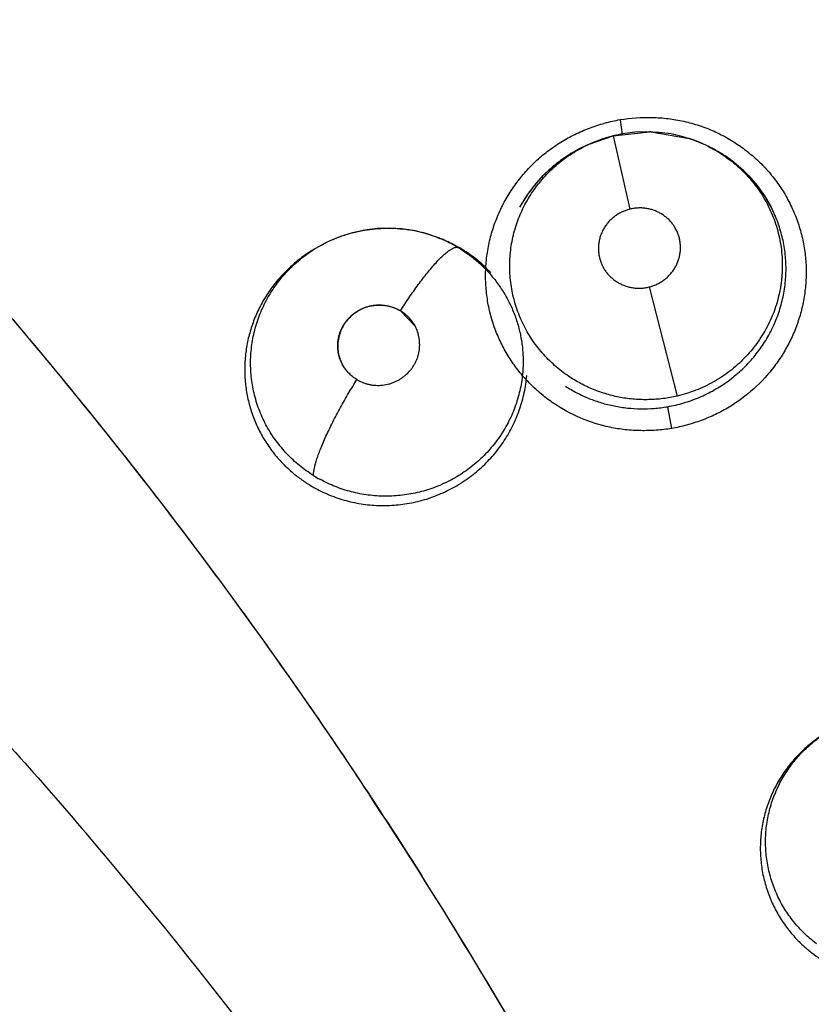
# Model space of a CAD drawing. Units: inches. Extents: x 0.4 to 16.6, y 0.6 to 10.4.
# Drawn here: x 4.8 to 4.8, y 9 to 9.1 of the extents above; entities that cross this region are included whole.
import ezdxf

# ---------------------------------------------------------------- set-up
doc = ezdxf.new("R2010")
doc.units = ezdxf.units.IN
doc.header["$LTSCALE"] = 0.935
doc.header["$MEASUREMENT"] = 0
doc.layers.get('0').update_dxf_attribs({"linetype": 'CONTINUOUS'})
doc.layers.add('AXIS', color=7, linetype='CONTINUOUS')

msp = doc.modelspace()

# ---------------------------------------------------------------- linework, layer by layer
at = {"color": 7, "linetype": 'CONTINUOUS'}
for p, q in [((4.8217043346, 9.0781485396), (4.8218565291, 9.0770144453)), ((4.8211633976, 9.0768991359), (4.8239848412, 9.0772101953)), ((4.8240814846, 9.0772075828), (4.8269302963, 9.076727293)), ((4.8194277658, 9.0763092073), (4.8192095196, 9.076210809)), ((4.8192209395, 9.0762161095), (4.8211633973, 9.076899136)), ((4.8211619574, 9.0768993083), (4.8224528604, 9.0712136575)), ((4.818160981, 9.0756800725), (4.8190647729, 9.0761438175)), ((4.8192121993, 9.0762120496), (4.8189972762, 9.0761120932)), ((4.8192165512, 9.0762140723), (4.8192209395, 9.0762161095)), ((4.8285078213, 9.0760932353), (4.8283476815, 9.0761713977)), ((4.8285007537, 9.0760967179), (4.8285125768, 9.0760908282)), ((4.828512003, 9.0760911145), (4.828684676, 9.0760049757)), ((4.828680982, 9.075998014), (4.8293597277, 9.0756378594)), ((4.8075167251, 9.0690315278), (4.8075511554, 9.069018222)), ((4.8075533896, 9.0690173542), (4.8077306004, 9.068948522)), ((4.7982780625, 9.0682813535), (4.7980748191, 9.0681629325)), ((4.7982782515, 9.0682814636), (4.7982836586, 9.0682846126)), ((4.8239436021, 9.0651824828), (4.8261132617, 9.0567252355)), ((4.8057986525, 9.0621580147), (4.8046794349, 9.0633240431)), ((4.8253709466, 9.0559033787), (4.8256927838, 9.0542038455)), ((4.7842960555, 9.0507812275), (4.7847649193, 9.0501808003)), ((4.8058818862, 9.020231282), (4.8063228965, 9.019536125))]:
    msp.add_line(p, q, dxfattribs=at)
for points in [[(4.8283476815, 9.0761713977), (4.8274756323, 9.0765411364), (4.8265756346, 9.0768317339), (4.8256496916, 9.0770420108), (4.8247126174, 9.0771698109), (4.8237731879, 9.0772139766), (4.8228338809, 9.0771749126), (4.8219037083, 9.0770549174), (4.8211619574, 9.0768993083)], [(4.8211619582, 9.0768993085), (4.8203652713, 9.0766688777), (4.8194277658, 9.0763092073)], [(4.8139320071, 9.0713672055), (4.8144563773, 9.0722364632), (4.815061663, 9.0730553776), (4.8157416869, 9.0738157687), (4.816487741, 9.074508766), (4.8172977188, 9.0751325545), (4.818160981, 9.0756800725)], [(4.8293597277, 9.0756378594), (4.8301903178, 9.0750939692), (4.8309662854, 9.0744764462), (4.8316774099, 9.0737931768), (4.8323202247, 9.0730487166), (4.8328888688, 9.0722499821), (4.8333762626, 9.0714103879)], [(4.8075533978, 9.0690173755), (4.8066897601, 9.0693111919), (4.8057522154, 9.0695401901), (4.804797193, 9.0696844608), (4.8038385185, 9.0697415436), (4.8028749466, 9.0697111249), (4.8019113562, 9.0695938702), (4.8009623532, 9.0693914013), (4.800035474, 9.0691034099), (4.7991375276, 9.0687314262), (4.7982780491, 9.0682813767)], [(4.8075492693, 9.0690062609), (4.8080222875, 9.0688305574), (4.8088962496, 9.0684142178)], [(4.7970155902, 9.0674636344), (4.7978087074, 9.0680031019), (4.798079245, 9.0681550525)]]:
    msp.add_lwpolyline(points, dxfattribs=at)
for centre, radius, start, end in [((4.8946494356, 8.8454851632), 0.4921259843, 0, 180), ((4.8946494356, 8.8454851632), 0.4429133858, 26.414788826, 153.5852139602), ((4.8237471375, 9.0666282991), 0.0105845657, 88.1898297935, 88.7131675096), ((4.823749558, 9.0665309972), 0.0106808962, 71.5655442281, 72.67466918), ((4.8237757704, 9.0665979859), 0.0106090567, 63.5525507744, 71.585441133), ((4.823694034, 9.066008543), 0.0111424645, 115.2873803885, 122.2565198384), ((4.8236661291, 9.066063126), 0.0110811923, 114.8953459458, 115.2774772263), ((4.823699175, 9.0665400735), 0.0106620886, 114.8616496491, 116.1559930581), ((4.8237682751, 9.0665855106), 0.0106235648, 62.4406485246, 63.4750878803), ((4.8238536421, 9.0663197333), 0.0108233465, 56.4389931665, 63.5067609267), ((4.8237874017, 9.0666208143), 0.0105834177, 55.5286351072, 62.4440183083), ((4.8238133375, 9.0658124531), 0.0113719655, 122.2375542223, 123.3989378621), ((4.8238744723, 9.0663510865), 0.0107857045, 55.4679771947, 56.439125537), ((4.8238908847, 9.0663750443), 0.0107566642, 55.245233144, 55.4676556341), ((4.8239217554, 9.0664552582), 0.0106792047, 34.0686978133, 34.7488943678), ((4.8241270639, 9.0665864759), 0.0104356296, 27.5989480474, 34.1033676582), ((4.8234289264, 9.0662130436), 0.010809638, 147.5355548489, 151.4366801296), ((4.8234967564, 9.0661704698), 0.0108897205, 146.9872711297, 147.5381275272), ((4.8036608237, 9.0589124118), 0.0108311364, 80.6405968662, 81.4580914516), ((4.8037021931, 9.0591078869), 0.0106315396, 69.0997247327, 80.6892572432), ((4.8037123427, 9.0591314309), 0.0106059232, 67.7427125575, 68.7798475456), ((4.8037473308, 9.0592145156), 0.0105157766, 60.787297719, 67.7476790527), ((4.8038134799, 9.0588853014), 0.0107991741, 68.1178645522, 68.6672801217), ((4.8037482136, 9.0587305185), 0.0109671304, 61.9995684018, 68.1028361177), ((4.8037016, 9.0584855202), 0.0111942294, 120.5976292155, 126.6829525495), ((4.8038042242, 9.0583156245), 0.0113927058, 120.1987867497, 120.6069692777), ((4.8035981051, 9.0591446859), 0.0105727061, 120.2100890401, 121.4491778056), ((4.8037226326, 9.0591701198), 0.0105665799, 59.0757092309, 60.7878981652), ((4.8038221815, 9.0588698127), 0.0108094151, 60.7751801016, 61.9991121377), ((4.8039229867, 9.0590417999), 0.0106106669, 43.0480334265, 44.2012144856), ((4.8030544688, 9.0606323912), 0.0031501235, 58.8619446562, 59.0279486505), ((4.8034401512, 9.0594191686), 0.0104293515, 238.0966436392, 241.2616107275), ((4.4815981817, 8.8139809328), 0.3843172579, 29.570951921, 33.446934015), ((4.4883701964, 8.7733216458), 0.3840339338, 33.9614886715, 40.5151955553), ((4.4950912531, 8.7745361852), 0.3601657815, 35.2941632807, 42.7750351571), ((4.4818380799, 8.8141704901), 0.3840122917, 27.3133636424, 32.3296181276)]:
    msp.add_arc(centre, radius, start, end, dxfattribs=at)
for points, knots in [([(4.755548964, 9.0835252301), (4.7598728196, 9.0791353443), (4.7683247474, 9.0701231735), (4.7803539311, 9.0559803963), (4.7917273487, 9.0412178683), (4.7988371615, 9.031001877), (4.8022712162, 9.0258029327)], [0, 0, 0, 0, 0.2485532981, 0.4981608637, 0.7486638504, 1, 1, 1, 1]), ([(4.7555657797, 9.0835059444), (4.7581065257, 9.0809296139), (4.7618615885, 9.0770047996), (4.7667549063, 9.071661528), (4.770373573, 9.067595016), (4.7739390584, 9.06347366), (4.778623912, 9.0579038152), (4.7820510876, 9.0536502525), (4.7842960555, 9.0507812275)], [0, 0, 0, 0, 0.249147449, 0.3739384863, 0.4988717059, 0.6239465956, 0.7491616754, 1, 1, 1, 1]), ([(4.8114839788, 9.0637984661), (4.8114077575, 9.0641943107), (4.8112961364, 9.0649949434), (4.8112516401, 9.0662069492), (4.8113298439, 9.0674190776), (4.8115308193, 9.0686191461), (4.8118545371, 9.0697947455), (4.812295707, 9.0709345783), (4.8128491704, 9.0720277762), (4.8135098409, 9.0730634029), (4.8142724087, 9.0740301993), (4.8151284458, 9.0749189837), (4.8160696892, 9.075720663), (4.8170878989, 9.0764260512), (4.8181739568, 9.0770254184), (4.8193132605, 9.0775175303), (4.8204915855, 9.0779013858), (4.8212965159, 9.0780849917), (4.8217012831, 9.0781582642)], [0, 0, 0, 0, 0.0616444139, 0.1233604534, 0.1851633734, 0.2470682324, 0.3091062031, 0.3713036879, 0.4336622379, 0.496175234, 0.5588416698, 0.621648273, 0.6845719901, 0.7476010289, 0.8107428646, 0.8739508811, 0.9370971088, 1, 1, 1, 1]), ([(4.8217012831, 9.0781582642), (4.8225174463, 9.0782896322), (4.8237646748, 9.0783753176), (4.8254163886, 9.0782570638), (4.8266406581, 9.0780484622), (4.8278340709, 9.0777167546), (4.8289851501, 9.077268202), (4.8300831578, 9.0767087367), (4.8311174655, 9.0760442113), (4.8320772481, 9.0752805561), (4.8329538655, 9.0744265815), (4.8337389309, 9.0734908454), (4.8344240065, 9.0724818454), (4.8350003588, 9.0714085043), (4.8354638076, 9.0702825375), (4.8358102999, 9.0691155352), (4.8359605783, 9.0683176296), (4.8360148029, 9.0679161132)], [0, 0, 0, 0, 0.1263094792, 0.1896002834, 0.2527527068, 0.3157237982, 0.3785364554, 0.4411978654, 0.5037044977, 0.5660620271, 0.6282853698, 0.6903838307, 0.7523756621, 0.81430232, 0.876201738, 0.938093977, 1, 1, 1, 1]), ([(4.8176985788, 9.0582668708), (4.8175108879, 9.0583935689), (4.8171435296, 9.0586594859), (4.8166190869, 9.0590944946), (4.816123393, 9.0595632217), (4.8156596741, 9.0600617114), (4.8152318859, 9.060587535), (4.8148403574, 9.0611385407), (4.8144852633, 9.0617145327), (4.8141684489, 9.0623132199), (4.8138922214, 9.0629305401), (4.8136579675, 9.0635622947), (4.8134660972, 9.0642069243), (4.8133176766, 9.064863795), (4.8132122914, 9.0655305662), (4.8131503407, 9.0662025803), (4.8131326574, 9.0668753928), (4.8131598007, 9.067546401), (4.8132317269, 9.0682147232), (4.8133481617, 9.0688789394), (4.8135078632, 9.069535859), (4.8137094669, 9.0701806919), (4.8139525436, 9.0708097934), (4.8142371081, 9.0714217633), (4.8145618212, 9.0720160713), (4.8149257171, 9.0725896281), (4.8153259275, 9.0731380899), (4.8157603294, 9.0736584448), (4.8162274736, 9.0741502627), (4.8167276995, 9.0746127719), (4.8172585315, 9.0750432482), (4.8178152964, 9.0754392011), (4.8183950211, 9.0757974328), (4.8187956303, 9.0760103827), (4.8189991497, 9.0761103345)], [0, 0, 0, 0, 0.0313694837, 0.0627682836, 0.0943240051, 0.1258085173, 0.1570139766, 0.1881571706, 0.2193788963, 0.2506809501, 0.2819193253, 0.312996812, 0.34395148, 0.375020311, 0.4062156859, 0.4373978142, 0.4684405539, 0.4993818606, 0.5303568331, 0.5614864208, 0.5927290819, 0.6239430294, 0.6550107715, 0.6860864648, 0.7173667784, 0.7487590555, 0.7801143534, 0.8113530126, 0.8425931785, 0.8740140312, 0.9056609798, 0.9372035146, 0.9685907203, 1, 1, 1, 1]), ([(4.8175534655, 9.0753064303), (4.8173937201, 9.0752011034), (4.8170803179, 9.0749829997), (4.8166289549, 9.0746332181), (4.8161982678, 9.0742622174), (4.8157879306, 9.0738708004), (4.8153979259, 9.0734585583), (4.814906518, 9.0728820313), (4.814571593, 9.0724211505), (4.8143651862, 9.0721034655)], [0, 0, 0, 0, 0.1261449817, 0.251594017, 0.3762967415, 0.5007326487, 0.6252933784, 0.7502393767, 1, 1, 1, 1]), ([(4.8297775557, 9.0753458808), (4.8299825977, 9.0752050776), (4.8303821807, 9.074909212), (4.8309485959, 9.0744235932), (4.8314804002, 9.0738979565), (4.8319735104, 9.0733338459), (4.8324248503, 9.0727371521), (4.8328303258, 9.0721116635), (4.8331884185, 9.071458702), (4.833498551, 9.0707795721), (4.8337598119, 9.0700784119), (4.833970012, 9.0693610843), (4.8341267095, 9.0686319621), (4.8342288933, 9.0678931047), (4.8342684649, 9.067271174), (4.8342731471, 9.0667711641), (4.8342631004, 9.0663959092), (4.8342393295, 9.0660223748), (4.8342018524, 9.0656510468), (4.8341507977, 9.0652816533), (4.8340647335, 9.0647907301), (4.8339231309, 9.0641812269), (4.833699882, 9.0634628828), (4.8334246154, 9.0627626207), (4.8330998667, 9.0620851437), (4.8327262273, 9.0614323965), (4.8323041747, 9.0608066538), (4.831837434, 9.0602108067), (4.8313300847, 9.0596500938), (4.8307844313, 9.0591284908), (4.8302014235, 9.0586472073), (4.8295829707, 9.0582071769), (4.8289342978, 9.0578109079), (4.8282601397, 9.0574631647), (4.827564972, 9.0571644363), (4.8268491537, 9.0569150338), (4.8263603818, 9.0567828417), (4.826113238, 9.0567252328)], [0, 0, 0, 0, 0.0310595245, 0.0620227449, 0.0930917266, 0.1243485167, 0.1555021326, 0.1864372649, 0.217346614, 0.2484108715, 0.2795835151, 0.3107027521, 0.3416695642, 0.3726233906, 0.4037594111, 0.4194124315, 0.4350521443, 0.450623866, 0.4661399506, 0.4816453933, 0.4971782337, 0.5283659025, 0.5597063027, 0.5910287773, 0.6222381295, 0.6534391446, 0.6848625321, 0.7164051254, 0.7478744063, 0.7792061885, 0.8105817989, 0.8421941783, 0.8739076849, 0.9054204386, 0.9368361974, 0.9683115003, 1, 1, 1, 1]), ([(4.8326964088, 9.072542201), (4.8326059142, 9.0726726538), (4.8324193534, 9.0729292305), (4.8321228957, 9.0733003897), (4.8318107407, 9.0736567254), (4.8314836266, 9.0739982462), (4.8311414862, 9.0743251948), (4.8306639633, 9.0747422249), (4.8302843506, 9.075031296), (4.8300228837, 9.0752127143)], [0, 0, 0, 0, 0.1253914811, 0.2504444225, 0.3750394189, 0.4994016304, 0.6238180437, 0.7486595694, 1, 1, 1, 1]), ([(4.8224528639, 9.0712136583), (4.8223512117, 9.0711885125), (4.8221504169, 9.0711282306), (4.8218600831, 9.0710101815), (4.8215831414, 9.0708653675), (4.8213654713, 9.070722849), (4.8211998411, 9.0705965322), (4.8210406649, 9.070462698), (4.8208550727, 9.0702817808), (4.8206546746, 9.0700445846), (4.8204786374, 9.0697891402), (4.8203288993, 9.0695184315), (4.8202069112, 9.0692350787), (4.8201141834, 9.0689414879), (4.820050542, 9.0686408303), (4.8200173997, 9.0683363756), (4.8200154492, 9.0680306105), (4.8200442508, 9.0677260738), (4.8201027549, 9.0674261891), (4.8201914094, 9.067134169), (4.8203089601, 9.066852349), (4.8204544061, 9.0665833515), (4.8206260024, 9.0663302839), (4.8207893521, 9.0661344533), (4.8209317618, 9.0659877644), (4.8210815528, 9.0658477986), (4.8212812143, 9.065687055), (4.8215393442, 9.0655188496), (4.8218137352, 9.0653762751), (4.8221010533, 9.0652601749), (4.8223985202, 9.0651724854), (4.822652822, 9.0651240401), (4.8228592054, 9.0650998311), (4.8230669326, 9.0650853927), (4.8233269901, 9.065086327), (4.8236377403, 9.0651170475), (4.8238422263, 9.0651574069), (4.8239435951, 9.0651824811)], [0, 0, 0, 0, 0.0317989105, 0.0635476582, 0.0950391407, 0.1265531827, 0.1424205524, 0.1582732583, 0.1896833053, 0.2209912848, 0.2524232225, 0.283736001, 0.3147841639, 0.3459475553, 0.3770784534, 0.4079575517, 0.4387871154, 0.4697710816, 0.5006969215, 0.5314136144, 0.5622855498, 0.5932682522, 0.6241175097, 0.6549853841, 0.6705684601, 0.6861789793, 0.7172184809, 0.748267327, 0.7795863613, 0.8109732516, 0.8422259291, 0.8736118404, 0.8894516151, 0.9053078116, 0.9368227301, 0.9682898354, 1, 1, 1, 1]), ([(4.8239435951, 9.0651824811), (4.8240449979, 9.0652075652), (4.8242448514, 9.0652672347), (4.8245343696, 9.0653850685), (4.8247651937, 9.0655057019), (4.8249425416, 9.0656155793), (4.8251141969, 9.0657335536), (4.8253170508, 9.0658955141), (4.8255398524, 9.0661126171), (4.8257403319, 9.0663502139), (4.8258876647, 9.0665631444), (4.8259919434, 9.0667408483), (4.8260868896, 9.066922855), (4.8261887407, 9.0671589687), (4.8262820489, 9.0674525368), (4.8263455217, 9.0677529449), (4.826373191, 9.0680068595), (4.8263798107, 9.0682109384), (4.8263763692, 9.068414979), (4.8263530634, 9.0686684773), (4.8262941488, 9.0689680329), (4.8262052367, 9.0692603809), (4.8260880984, 9.0695425621), (4.8259433142, 9.0698112973), (4.8257715396, 9.0700643917), (4.8255752651, 9.0702999816), (4.8253561729, 9.0705150024), (4.8251168291, 9.0707076805), (4.824858667, 9.0708763782), (4.824584577, 9.0710194653), (4.8242975222, 9.0711351834), (4.8239996955, 9.0712230042), (4.8236939478, 9.071281631), (4.8233836374, 9.0713110347), (4.8230716363, 9.0713099673), (4.8227600814, 9.0712790591), (4.8225544846, 9.0712387966), (4.8224528639, 9.0712136583)], [0, 0, 0, 0, 0.0317206987, 0.0632192933, 0.0947865209, 0.1106752937, 0.1265507561, 0.1580162328, 0.1893657959, 0.2208661477, 0.2522766367, 0.2678602989, 0.2834103962, 0.3145925579, 0.3458088415, 0.376798505, 0.4076800869, 0.4232287894, 0.4387800817, 0.4696278484, 0.500388728, 0.5313292971, 0.5622656285, 0.5930162363, 0.6238636228, 0.6549971005, 0.6859783272, 0.7169291026, 0.7481521618, 0.7794754278, 0.810669807, 0.8419900779, 0.8736176315, 0.9050604538, 0.936497403, 0.9682111164, 1, 1, 1, 1]), ([(4.8253709467, 9.0559033787), (4.8255834043, 9.0559402449), (4.8260050173, 9.0560258264), (4.8266277059, 9.0561899039), (4.8272381877, 9.0563887684), (4.8278366746, 9.0566218603), (4.8284227076, 9.056889591), (4.8289935256, 9.0571915128), (4.8295456662, 9.0575246555), (4.8300755173, 9.0578872573), (4.8305816143, 9.0582786843), (4.8310640266, 9.0586990209), (4.8315221026, 9.0591474521), (4.8320971186, 9.0597785283), (4.8326159623, 9.0604561138), (4.8330700351, 9.0611731838), (4.8333773079, 9.0617288807), (4.8336515878, 9.0623027354), (4.833891989, 9.0628914442), (4.8340964374, 9.0634911001), (4.8342636464, 9.0640988302), (4.8343947751, 9.0647142906), (4.8344888535, 9.0653379667), (4.8345454289, 9.0659670242), (4.8345648159, 9.0665970317), (4.8345462779, 9.0672243732), (4.8344897264, 9.0678480643), (4.8343951553, 9.0684679417), (4.8342631787, 9.0690824825), (4.8340949096, 9.0696887065), (4.8338914299, 9.070282763), (4.8336532571, 9.0708617775), (4.8334715732, 9.0712367502), (4.8333752449, 9.071421092)], [0, 0, 0, 0, 0.0318283952, 0.0634602968, 0.0949994083, 0.1265473139, 0.1582131012, 0.1900471756, 0.2218107779, 0.253346818, 0.2847635022, 0.3161951179, 0.3477389196, 0.3793271387, 0.4421650796, 0.4733673173, 0.504549266, 0.5358346367, 0.5671961175, 0.5983578943, 0.6292937525, 0.6601791475, 0.6911878313, 0.7223359911, 0.753351231, 0.7841692768, 0.8149181593, 0.8457314406, 0.8766681982, 0.907640577, 0.9385424162, 0.9692992421, 1, 1, 1, 1]), ([(4.7982836226, 9.0682846198), (4.7984214885, 9.0683647849), (4.7987012557, 9.0685191107), (4.7992724514, 9.068802222), (4.800007371, 9.069107973), (4.8009184166, 9.0693938099), (4.8015405148, 9.0695290925), (4.8018545972, 9.0695831833)], [0, 0, 0, 0, 0.1252775788, 0.2508853822, 0.5006724222, 0.7496420795, 1, 1, 1, 1]), ([(4.801873947, 9.0695864978), (4.8021553198, 9.069634436), (4.8027209041, 9.069708248), (4.8035732822, 9.0697522118), (4.8044248608, 9.0697276211), (4.8049889326, 9.0696655584), (4.8052696025, 9.0696234037)], [0, 0, 0, 0, 0.2511535923, 0.5012927088, 0.7502625104, 1, 1, 1, 1]), ([(4.7331998336, 9.0692085298), (4.7374309144, 9.0657124636), (4.7457562429, 9.0585193452), (4.7557709991, 9.0490761464), (4.7635533358, 9.0412472922), (4.7711889793, 9.0332278015), (4.7767243847, 9.0270245334), (4.7803257337, 9.0228091736)], [0, 0, 0, 0, 0.2486796745, 0.4983176089, 0.6234621683, 0.7487969748, 1, 1, 1, 1]), ([(4.7979283635, 9.0505652681), (4.7975514467, 9.0508000227), (4.7970087708, 9.0511888493), (4.7963407059, 9.0517695296), (4.7958710234, 9.0522331072), (4.7954335767, 9.0527243905), (4.7950282304, 9.0532435625), (4.7946559138, 9.053788564), (4.7943190881, 9.054355389), (4.7940211272, 9.0549404619), (4.7937616571, 9.0555413342), (4.7935410039, 9.0561582957), (4.7932999502, 9.0569996963), (4.7931403666, 9.0578622242), (4.7930654032, 9.0587321194), (4.7930508436, 9.0593859587), (4.7930781624, 9.0600418178), (4.7931482072, 9.0606964824), (4.7932591681, 9.0613450839), (4.7934109242, 9.0619834136), (4.7936034781, 9.0626102013), (4.7938367521, 9.0632252748), (4.7941094433, 9.063826801), (4.7944194675, 9.0644110137), (4.7947649832, 9.0649736938), (4.7951455444, 9.0655124949), (4.7955600328, 9.0660272981), (4.796156966, 9.0666804225), (4.7968151429, 9.0672764875), (4.7975238988, 9.0678067244), (4.7978935068, 9.0680490904), (4.7980818797, 9.0681642963)], [0, 0, 0, 0, 0.0631798897, 0.0946501531, 0.1258889075, 0.1570065217, 0.1881818821, 0.2195413969, 0.2508560526, 0.2819310078, 0.3128957717, 0.3439190659, 0.3750900906, 0.437365006, 0.4683115868, 0.4992556078, 0.5303514835, 0.5616457167, 0.5928703447, 0.6239150207, 0.6549356358, 0.686099748, 0.717448326, 0.7488448927, 0.780141474, 0.8113328439, 0.8426386978, 0.8741143987, 0.9371648272, 0.9685826763, 1, 1, 1, 1]), ([(4.8046755888, 9.063333363), (4.8048948841, 9.0636796158), (4.8052320087, 9.0641946331), (4.8056970018, 9.064867629), (4.8060500275, 9.0653590333), (4.8064030332, 9.0658295389), (4.8067512858, 9.0662727161), (4.807090136, 9.0666823015), (4.8074150423, 9.0670522601), (4.8077221256, 9.0673771032), (4.8079676601, 9.0676149999), (4.8081527182, 9.0677792091), (4.8082799096, 9.067884869), (4.80840018, 9.0679773822), (4.8085132927, 9.0680567058), (4.8086191007, 9.0681228398), (4.8087174769, 9.0681759794), (4.808808386, 9.0682163901), (4.8088918492, 9.0682443456), (4.808967964, 9.0682600746), (4.8090368629, 9.0682638908), (4.8090986223, 9.0682560783), (4.8091359496, 9.0682429196), (4.8091528635, 9.0682346223)], [0, 0, 0, 0, 0.1806942238, 0.2713171062, 0.3606255037, 0.4474337245, 0.5306223681, 0.6090943916, 0.6817664245, 0.7476566894, 0.8061242334, 0.8324196381, 0.8567166825, 0.8790091165, 0.899297635, 0.9176017907, 0.9339890561, 0.9485525225, 0.9614101677, 0.9727222405, 0.9827191983, 0.991694205, 1, 1, 1, 1]), ([(4.8115297296, 9.0664393478), (4.811351077, 9.0666230489), (4.8109809736, 9.0669769155), (4.8101909435, 9.0676290274), (4.8095469092, 9.0680531314), (4.8090997459, 9.0683033045)], [0, 0, 0, 0, 0.2502778109, 0.4995489721, 1, 1, 1, 1]), ([(4.809152851, 9.0682346297), (4.8093883057, 9.0680935845), (4.8098466778, 9.0677941956), (4.8103876875, 9.0673764975), (4.8107983328, 9.067019012), (4.811195411, 9.0666452816), (4.8114766095, 9.0663471321), (4.8116560024, 9.0661410288)], [0, 0, 0, 0, 0.2513373657, 0.5007488839, 0.6252261418, 0.7497866812, 1, 1, 1, 1]), ([(4.8360148029, 9.0679161132), (4.8360669504, 9.0675299768), (4.8361327387, 9.0667514619), (4.8361162878, 9.0655793119), (4.8359854508, 9.064412539), (4.8357408215, 9.0632621367), (4.8353828257, 9.0621392753), (4.8349165419, 9.0610539894), (4.8343470974, 9.0600156933), (4.8334570161, 9.0587064381), (4.8321107936, 9.0572351117), (4.8305073301, 9.0560426137), (4.8291023903, 9.0552889635), (4.8279983053, 9.0548236081), (4.826858615, 9.0544591041), (4.8260811015, 9.0542828749), (4.8256901855, 9.0542117113)], [0, 0, 0, 0, 0.0616861037, 0.12345069, 0.1853060892, 0.2472633215, 0.3093477327, 0.3715858877, 0.4339815498, 0.4965280996, 0.6218985975, 0.7476865866, 0.8107955042, 0.8739694756, 0.9370950417, 1, 1, 1, 1]), ([(4.7970143178, 9.0674627708), (4.7968623399, 9.0673494731), (4.7965639114, 9.0671147988), (4.7961345387, 9.0667396996), (4.7957241833, 9.0663424012), (4.795334222, 9.0659246762), (4.7949666229, 9.0654886969), (4.7946231348, 9.0650362873), (4.7943048845, 9.0645683974), (4.79401208, 9.0640852831), (4.7937446095, 9.0635867729), (4.7935028053, 9.0630738408), (4.7932876742, 9.0625491689), (4.7931011948, 9.0620157617), (4.7929440111, 9.0614760306), (4.7928154514, 9.060930668), (4.7927158545, 9.060379319), (4.7926221266, 9.0596369621), (4.7925875873, 9.0588881394), (4.792612786, 9.0581420254), (4.792661406, 9.0575870264), (4.7927392506, 9.057036515), (4.7928461984, 9.0564900759), (4.7929830257, 9.0559484751), (4.7931488301, 9.0554142636), (4.7933420702, 9.054890697), (4.7935621832, 9.0543803115), (4.793809024, 9.0538836019), (4.79408274, 9.0534001876), (4.7943829958, 9.0529303035), (4.7948172829, 9.0523236156), (4.7951790373, 9.0518942258), (4.7954347969, 9.0516221302)], [0, 0, 0, 0, 0.0316226642, 0.0632993629, 0.0950708195, 0.1268639531, 0.1585896784, 0.1901622242, 0.2215806374, 0.2529443078, 0.2843588128, 0.3159130795, 0.3475011923, 0.3789137276, 0.4101326172, 0.4412367055, 0.4723431592, 0.5035503213, 0.5660161546, 0.5971126313, 0.6280433161, 0.6589084375, 0.6898204403, 0.7208852219, 0.7520513903, 0.7830877799, 0.8139420672, 0.8447294817, 0.8755712064, 0.9065714451, 0.9377046596, 1, 1, 1, 1]), ([(4.8116560024, 9.0661410288), (4.8117659079, 9.0660147591), (4.8119793668, 9.065757211), (4.8122800632, 9.0653570665), (4.8125600162, 9.0649444773), (4.8128186282, 9.0645199958), (4.8130559724, 9.0640834043), (4.8132720236, 9.0636346484), (4.8134665626, 9.0631744833), (4.8136391319, 9.0627045105), (4.8137889401, 9.0622268294), (4.813957119, 9.0615832781), (4.8140773665, 9.0609289471), (4.8141484441, 9.0602683881), (4.8141774139, 9.0597686902), (4.8141820894, 9.0592664723), (4.8141690491, 9.0589312142), (4.8141584026, 9.0587638597)], [0, 0, 0, 0, 0.0628478942, 0.1255283303, 0.1878483147, 0.249964081, 0.3120642748, 0.3743380269, 0.4368754901, 0.4995556455, 0.5622290043, 0.624747232, 0.7492062081, 0.8115111789, 0.8740972729, 0.9370427333, 1, 1, 1, 1]), ([(4.8001872147, 9.0591544854), (4.8001055993, 9.0593024595), (4.8000012578, 9.0595358354), (4.7999028154, 9.0598608593), (4.7998494809, 9.0601108015), (4.799817397, 9.0603639651), (4.7998066429, 9.0606189533), (4.7998171919, 9.0608749627), (4.7998492885, 9.0611298993), (4.7999021356, 9.0613813633), (4.7999759329, 9.0616274821), (4.8000703846, 9.0618674814), (4.8001844186, 9.0620999445), (4.8003168713, 9.0623225969), (4.8004673768, 9.0625335413), (4.8006348668, 9.0627321417), (4.8008185318, 9.0629171602), (4.8010165994, 9.0630868174), (4.80129813, 9.0632913754), (4.8016037198, 9.0634610589), (4.8019258554, 9.0635929256), (4.8021744785, 9.0636718665), (4.8024288948, 9.0637304853), (4.8026873743, 9.0637688961), (4.8029473935, 9.063786845), (4.8032070728, 9.063783747), (4.8034655468, 9.0637594397), (4.8037213718, 9.0637144995), (4.803972193, 9.0636492915), (4.8042156638, 9.0635641939), (4.8044510829, 9.0634599029), (4.80460186, 9.0633776133), (4.8046755888, 9.063333363)], [0, 0, 0, 0, 0.0613528649, 0.0922405657, 0.1231977068, 0.154020617, 0.1847818074, 0.2157477336, 0.2469365856, 0.2779620136, 0.3089318332, 0.3401114826, 0.3714945928, 0.4028361568, 0.4340633199, 0.4654688804, 0.4970551818, 0.5286100262, 0.5600449364, 0.6232949839, 0.6548665492, 0.6863196255, 0.7178883843, 0.7495552195, 0.7810955347, 0.8124152347, 0.8437354347, 0.8752476757, 0.9066160636, 0.9377212158, 0.9687812084, 1, 1, 1, 1]), ([(4.8046794349, 9.0633240431), (4.8045306765, 9.0634070612), (4.8042200895, 9.0635536858), (4.8038093484, 9.0636811002), (4.803470698, 9.0637450723), (4.803213068, 9.0637726504), (4.802953662, 9.0637781731), (4.8026076988, 9.0637559185), (4.8021795261, 9.0636744403), (4.8017694153, 9.0635257828), (4.8014586977, 9.0633689021), (4.8011620473, 9.0631877089), (4.8008203954, 9.062918471), (4.8005259841, 9.0625991916), (4.8003245315, 9.0623187596), (4.8001478538, 9.0620236365), (4.799974115, 9.0616298459), (4.799866574, 9.0612137867), (4.7998223527, 9.0608748128), (4.7998066484, 9.0605342683), (4.799840844, 9.0601086793), (4.7999658778, 9.0596133104), (4.8001044866, 9.059302007), (4.800186901, 9.0591543104)], [0, 0, 0, 0, 0.0619765285, 0.1245094557, 0.1558679441, 0.1872465055, 0.2186624623, 0.2501422028, 0.3132429093, 0.3764907805, 0.4081357034, 0.4397545482, 0.5028338786, 0.5656898559, 0.597039356, 0.6283253604, 0.6906986799, 0.7528865838, 0.7839333151, 0.8149374918, 0.8767854787, 0.9384678069, 1, 1, 1, 1]), ([(4.8058002377, 9.0621588533), (4.8057681695, 9.0622184204), (4.805699801, 9.0623356743), (4.8055468573, 9.0625612176), (4.8053715918, 9.0627714549), (4.8051765472, 9.0629623691), (4.8049693056, 9.0631401736), (4.8048006038, 9.0632578512), (4.8046834038, 9.063328657)], [0, 0, 0, 0, 0.124064204, 0.2486707237, 0.4994972982, 0.6242360379, 0.7488884002, 1, 1, 1, 1]), ([(4.8256901855, 9.0542117113), (4.8252956206, 9.054150382), (4.8245000898, 9.054060329), (4.8232996771, 9.0540271352), (4.8221010127, 9.0541005871), (4.8205248296, 9.0543472582), (4.8186191029, 9.0549468863), (4.816868237, 9.0558982717), (4.8156027325, 9.0568460731), (4.8147286612, 9.0576428403), (4.8139373999, 9.0585185452), (4.8132368649, 9.059466149), (4.8126351392, 9.0604778897), (4.8121363337, 9.0615433654), (4.8117447427, 9.0626523422), (4.8115579867, 9.0634141165), (4.8114839788, 9.0637984661)], [0, 0, 0, 0, 0.0631560917, 0.126454343, 0.1897124639, 0.2528228834, 0.3784451062, 0.5035436593, 0.5659389099, 0.6281898835, 0.6903089583, 0.7523206294, 0.8142696499, 0.8761882042, 0.9380922978, 1, 1, 1, 1]), ([(4.8012978122, 9.0580054273), (4.8013713435, 9.0579612955), (4.801522373, 9.0578791025), (4.8017578345, 9.0577746789), (4.8020006291, 9.0576895867), (4.8022496314, 9.0576246078), (4.8025041761, 9.0575799807), (4.8028477628, 9.0575473931), (4.8032817319, 9.0575587169), (4.8037083768, 9.0576389464), (4.8040390319, 9.0577430121), (4.8042797807, 9.0578405702), (4.8045124266, 9.057956921), (4.8047353126, 9.0580919201), (4.8049465808, 9.0582437755), (4.8052100969, 9.0584674031), (4.8054449924, 9.0587224173), (4.8056469025, 9.0590018424), (4.8057803356, 9.0592224183), (4.8058949143, 9.0594527047), (4.8059903816, 9.059691574), (4.8060657107, 9.0599370379), (4.8061202972, 9.0601868522), (4.8061541356, 9.0604399687), (4.8061665338, 9.0606950451), (4.8061580791, 9.0609499074), (4.8061184392, 9.0612864264), (4.8060154289, 9.0616982033), (4.8058803454, 9.0620100523), (4.8058002377, 9.0621588533)], [0, 0, 0, 0, 0.0312499518, 0.0625724989, 0.0937652325, 0.1248955506, 0.1562424425, 0.1878303042, 0.2505472437, 0.3137149859, 0.3453128479, 0.3767507563, 0.4082693588, 0.4399991053, 0.4716058686, 0.5029736162, 0.5658322291, 0.5972962101, 0.6284971497, 0.6596581947, 0.6909224434, 0.7221294024, 0.7531144378, 0.7839974047, 0.8150764638, 0.8460666063, 0.8768108198, 0.9384192297, 1, 1, 1, 1]), ([(4.8141584026, 9.0587638597), (4.8141444722, 9.0585448842), (4.8141023926, 9.0581081513), (4.8139970291, 9.0574580445), (4.8138501794, 9.0568144421), (4.8136615275, 9.0561792959), (4.8134322409, 9.0555563927), (4.8131637167, 9.0549502147), (4.812857883, 9.0543630526), (4.8125143893, 9.0537959698), (4.8121338493, 9.0532500558), (4.8117188561, 9.0527274756), (4.8112725884, 9.0522321335), (4.8107970415, 9.0517670815), (4.810293123, 9.0513335275), (4.809760987, 9.0509314815), (4.8092029474, 9.0505619084), (4.8086229364, 9.0502274335), (4.8080248242, 9.0499312921), (4.807411256, 9.04967313), (4.8067822027, 9.0494533916), (4.8061390203, 9.0492727439), (4.805485165, 9.0491321721), (4.8048254787, 9.0490325334), (4.8041633287, 9.0489743958), (4.8035000765, 9.0489570841), (4.8028357143, 9.0489807201), (4.802173079, 9.0490461157), (4.8015169715, 9.0491515062), (4.8008718532, 9.0492966538), (4.8002392308, 9.0494814289), (4.799618953, 9.0497056946), (4.7990124333, 9.0499683846), (4.7986189983, 9.0501683955), (4.7984256034, 9.0502744606)], [0, 0, 0, 0, 0.0309879488, 0.0619128308, 0.0929511446, 0.1241540786, 0.1554221398, 0.1866283049, 0.2177236115, 0.2488572748, 0.2801973921, 0.3116419229, 0.3430404027, 0.3742954605, 0.4055156737, 0.4368591188, 0.4684241959, 0.4999828442, 0.5313546073, 0.5626199556, 0.5939344488, 0.6253976422, 0.6569091897, 0.6883266985, 0.719559656, 0.7507228939, 0.7819698384, 0.8133842882, 0.8446998968, 0.8757598765, 0.906709498, 0.9377155408, 0.9688492909, 1, 1, 1, 1]), ([(4.8012978122, 9.0580054273), (4.8011815699, 9.0580751935), (4.8009589385, 9.0582298098), (4.800559198, 9.0585911788), (4.8003165707, 9.0589199542), (4.8001872147, 9.0591544854)], [0, 0, 0, 0, 0.25203112, 0.502079134, 1, 1, 1, 1]), ([(4.7979283575, 9.050565271), (4.7979288535, 9.0506015221), (4.7979323823, 9.0506779097), (4.797944182, 9.0507980006), (4.7979629907, 9.0509294459), (4.7979992819, 9.0511283022), (4.7980647926, 9.0514053475), (4.7981708612, 9.0517699289), (4.7983079861, 9.0521770073), (4.798475633, 9.0526235763), (4.7986728486, 9.0531052689), (4.7988977676, 9.0536169034), (4.7991480684, 9.0541521943), (4.7994201237, 9.0547046239), (4.7997101323, 9.0552672119), (4.8001153734, 9.0560209645), (4.8006388927, 9.0569386351), (4.801077535, 9.0576567753), (4.8012978122, 9.0580054273)], [0, 0, 0, 0, 0.0132263978, 0.0278793335, 0.0440075666, 0.0616546174, 0.1016095794, 0.1477979565, 0.2001326423, 0.258280741, 0.3217892129, 0.3899983434, 0.4621552876, 0.537351965, 0.6146361581, 0.6930514713, 0.849545175, 1, 1, 1, 1]), ([(4.7982590677, 9.0494811067), (4.7984583751, 9.0493769795), (4.7988653679, 9.0491805295), (4.7994934727, 9.0489238071), (4.8001368101, 9.0487060831), (4.8007911903, 9.0485295776), (4.8014548947, 9.0483932582), (4.8023537813, 9.0482657711), (4.8032653, 9.0482215098), (4.8041752497, 9.0482605631), (4.8048535813, 9.0483315436), (4.8055267769, 9.0484433982), (4.8061946628, 9.0485964102), (4.8068538164, 9.048790816), (4.8074996439, 9.0490240046), (4.8081279166, 9.0492950214), (4.8089409496, 9.0497067246), (4.8097154177, 9.0501936024), (4.8104420648, 9.05074707), (4.8109603518, 9.051193635), (4.8114483435, 9.0516695671), (4.8119050402, 9.0521740794), (4.8123301035, 9.0527067708), (4.8127219854, 9.0532647436), (4.813077848, 9.0538439798), (4.813394884, 9.054441429), (4.8136740318, 9.0550558406), (4.8139143472, 9.0556878081), (4.8141145732, 9.0563340216), (4.8142739445, 9.0569894731), (4.8143907404, 9.0576504445), (4.8144400329, 9.0580940777), (4.8144575234, 9.0583161589)], [0, 0, 0, 0, 0.0310032442, 0.0622601552, 0.0934970735, 0.1245814162, 0.1556473036, 0.186852244, 0.2496932928, 0.2810919291, 0.3123666293, 0.3436651188, 0.3751241391, 0.4067759622, 0.438356113, 0.4697369903, 0.5010505498, 0.5639424229, 0.5954911067, 0.6269321364, 0.6582034155, 0.6894128751, 0.7206959512, 0.7521037528, 0.7833617045, 0.8143631394, 0.8452947231, 0.8763459679, 0.907518639, 0.9385086602, 0.9692862551, 1, 1, 1, 1]), ([(4.8261132381, 9.0567252318), (4.8257533868, 9.0566413517), (4.8252078039, 9.0565433472), (4.8244749686, 9.0564697885), (4.8239250348, 9.0564428384), (4.8233736619, 9.0564438438), (4.822821465, 9.0564735654), (4.822270946, 9.0565317565), (4.8217254699, 9.0566174413), (4.8211877114, 9.0567304652), (4.8206584346, 9.0568707647), (4.8201373637, 9.057038385), (4.8196248608, 9.0572331095), (4.8191221787, 9.0574540663), (4.8184696465, 9.0577812449), (4.8179999656, 9.0580634238), (4.8176985788, 9.0582668708)], [0, 0, 0, 0, 0.1259812686, 0.1885517047, 0.2510431338, 0.3136199123, 0.3764632927, 0.4395028158, 0.5022850045, 0.5646443954, 0.626775121, 0.6888914437, 0.7511858588, 0.8136213938, 0.8760204711, 1, 1, 1, 1]), ([(4.8174605783, 9.057493541), (4.8177484902, 9.0573077373), (4.8183421088, 9.0569631253), (4.8192750636, 9.0565313276), (4.8202456457, 9.0561894921), (4.8210797718, 9.0559821104), (4.8217594166, 9.0558619841), (4.8224446672, 9.0557731734), (4.8233061889, 9.0557227964), (4.8243423596, 9.0557570837), (4.8250291284, 9.0558440638), (4.8253709473, 9.0559033768)], [0, 0, 0, 0, 0.1245147872, 0.2489965625, 0.373042716, 0.4978740707, 0.560835641, 0.6237637545, 0.7488806734, 0.8739349806, 1, 1, 1, 1]), ([(4.7954347969, 9.0516221304), (4.7956382535, 9.0514056784), (4.7960644984, 9.0509898374), (4.796752395, 9.05042225), (4.7974836168, 9.0499141174), (4.7979970258, 9.0496180092), (4.7982590676, 9.0494811068)], [0, 0, 0, 0, 0.2503669517, 0.501175837, 0.7508244595, 1, 1, 1, 1]), ([(4.7847649193, 9.0501808003), (4.7866378689, 9.0477773792), (4.790329646, 9.0429212847), (4.7956959554, 9.0355005196), (4.8008924972, 9.0279409799), (4.8042384837, 9.0228156237), (4.8058818862, 9.020231282)], [0, 0, 0, 0, 0.249356578, 0.4991495071, 0.749367975, 1, 1, 1, 1]), ([(4.8378037507, 9.030705362), (4.8374649993, 9.0305080188), (4.8369730324, 9.0301844709), (4.8363571996, 9.0297008425), (4.8359163353, 9.0293129464), (4.8354967984, 9.0289004078), (4.8349688214, 9.0283213342), (4.8344900128, 9.0277014594), (4.8340673367, 9.0270466217), (4.8337790807, 9.0265393546), (4.8335191142, 9.0260152963), (4.833288024, 9.025476548), (4.8330875383, 9.0249264157), (4.8329194576, 9.024368117), (4.8327832344, 9.0238034213), (4.8326440218, 9.0230410676), (4.8325514004, 9.0220740331), (4.832568333, 9.0211031192), (4.8326479039, 9.0203336537), (4.8327397038, 9.0197622813), (4.8328639714, 9.0191955145), (4.8330212397, 9.0186350021), (4.8332097444, 9.0180840503), (4.8334283096, 9.0175462537), (4.8336765336, 9.0170235465), (4.8339544729, 9.0165157601), (4.8342619721, 9.0160229225), (4.8347099773, 9.0153872897), (4.8350862143, 9.0149385947), (4.8353532572, 9.0146551699)], [0, 0, 0, 0, 0.0630309003, 0.0944150038, 0.1258478832, 0.1573894311, 0.1889634599, 0.2517927441, 0.2830113199, 0.3142212176, 0.3455443207, 0.3770166426, 0.408423014, 0.4396322071, 0.4707079564, 0.5017666301, 0.5641715493, 0.626540922, 0.6575328161, 0.6884868266, 0.7195311482, 0.7507693012, 0.7820327531, 0.8131033956, 0.844051651, 0.8750144906, 0.9061230179, 0.9373919597, 1, 1, 1, 1]), ([(4.8369096146, 9.0142738916), (4.8365823136, 9.014522079), (4.8361143939, 9.0149252089), (4.8355444556, 9.0155139222), (4.8351467019, 9.0159782527), (4.8347796544, 9.0164647578), (4.8344432288, 9.0169736629), (4.8341379078, 9.0175038612), (4.833865144, 9.0180516965), (4.8336278488, 9.0186136676), (4.8334264407, 9.0191870738), (4.8332604222, 9.0197717903), (4.8331307663, 9.020367265), (4.8330378854, 9.0209708379), (4.8329826052, 9.0215784434), (4.8329650201, 9.022186578), (4.8329852121, 9.0227936475), (4.8330424151, 9.0233995036), (4.8331376022, 9.0240031726), (4.8332701893, 9.0246009148), (4.8334384498, 9.025188599), (4.8336421586, 9.0257631354), (4.8338812924, 9.0263240826), (4.8341557021, 9.026871142), (4.834566455, 9.0275792844), (4.8351582703, 9.0284165075), (4.835849432, 9.0291747255), (4.8364545632, 9.0297287764), (4.8369351457, 9.0301177245), (4.8374380519, 9.030476736), (4.8377868982, 9.03069517), (4.837964103, 9.0307988873)], [0, 0, 0, 0, 0.0629524676, 0.0943445411, 0.1255308862, 0.1565907233, 0.1876871486, 0.2189667439, 0.250300935, 0.2814199346, 0.3123965229, 0.3433861429, 0.3745159938, 0.4057365493, 0.4369184032, 0.4679619039, 0.4989175575, 0.5299503049, 0.5611692151, 0.59251732, 0.6237279304, 0.6547978972, 0.6858806122, 0.7171246216, 0.7485343684, 0.8112847536, 0.8738407114, 0.9053550415, 0.9369652071, 0.968531932, 1, 1, 1, 1]), ([(4.7594633327, 9.0191318236), (4.7635372169, 9.0147293146), (4.7715758107, 9.0055912892), (4.7813654318, 8.9932583996), (4.7871085103, 8.9853870981), (4.7891722788, 8.9824682677)], [0, 0, 0, 0, 0.3810508557, 0.7728965885, 1, 1, 1, 1]), ([(4.8353532573, 9.01465517), (4.835540631, 9.0144563018), (4.8359320468, 9.0140733681), (4.8365614281, 9.0135475631), (4.8372283232, 9.0130732742), (4.8376956944, 9.0127937995), (4.8379340065, 9.0126638228)], [0, 0, 0, 0, 0.2504959822, 0.5013803173, 0.7511380864, 1, 1, 1, 1])]:
    msp.add_open_spline(points, degree=3, knots=knots, dxfattribs=at)
for points in [[(4.8190139747, 9.0761204756), (4.8190097721, 9.0761185284), (4.8190055694, 9.0761165812), (4.8190013668, 9.0761146341)], [(4.8018545972, 9.0695831833), (4.8018610472, 9.0695842882), (4.8018674971, 9.069585393), (4.801873947, 9.0695864978)], [(4.807494915, 9.0690399006), (4.8075021939, 9.0690371125), (4.8075094728, 9.0690343244), (4.8075167518, 9.0690315363)]]:
    msp.add_open_spline(points, degree=3, dxfattribs=at)
at = {"layer": 'AXIS', "color": 7, "linetype": 'CONTINUOUS'}
msp.add_arc((4.8946494356, 8.8454851632), 0.302659734, 104.7503486056, 190.2089072874, dxfattribs=at)

doc.saveas('drawing.dxf')
